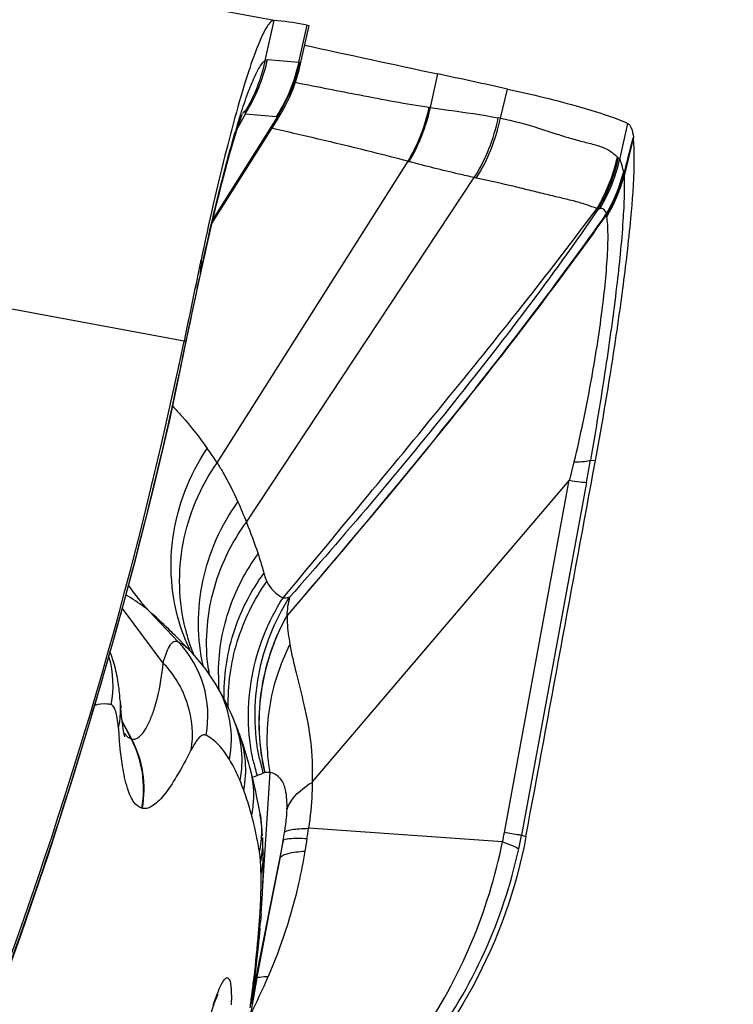
# Model space of a CAD drawing. Units: millimetres. Extents: x 0 to 841, y 0 to 594.
# Drawn here: x 436 to 437, y 304 to 306 of the extents above; entities that cross this region are included whole.
import ezdxf

# ---------------------------------------------------------------- set-up
doc = ezdxf.new("R2010")
doc.units = ezdxf.units.MM
doc.header["$LTSCALE"] = 46.255
doc.layers.add('607087453-000_CL', color=7, linetype='CONTINUOUS')
doc.layers.add('607087867-000_CL', color=7, linetype='CONTINUOUS')

msp = doc.modelspace()

# ---------------------------------------------------------------- linework, layer by layer
at = {"layer": '607087453-000_CL', "color": 9, "linetype": 'CONTINUOUS'}
for p, q in [((436.1911, 306.3654), (430.1199, 307.4906)), ((435.9794, 305.6124), (429.9082, 306.7376)), ((436.1703, 306.2716), (436.1911, 306.3654)), ((436.1756, 306.2737), (436.2494, 306.2677)), ((436.2531, 306.2633), (436.2517, 306.2665)), ((436.5581, 306.1611), (436.5758, 306.2398)), ((436.2405, 306.2203), (436.2439, 306.2196)), ((436.7226, 306.1357), (436.7397, 306.2043)), ((436.1965, 306.1393), (436.1228, 306.1455)), ((436.123, 306.1505), (436.1229, 306.1508)), ((436.7226, 306.1357), (436.7175, 306.1367)), ((437.003, 306.0388), (437.022, 306.1236)), ((436.1942, 306.1101), (436.1857, 306.1121)), ((437.0351, 306.0912), (437.0132, 306.0006)), ((436.057, 305.3264), (436.5057, 306.0346)), ((436.9975, 306.0443), (436.9998, 306.0424)), ((437.0127, 306.0039), (437.0132, 306.0006)), ((436.1258, 305.187), (436.6612, 305.9964)), ((436.6661, 305.9953), (436.6612, 305.9964)), ((436.9516, 305.921), (436.9498, 305.9239)), ((436.9725, 305.9056), (436.9715, 305.9084)), ((436.9728, 305.9041), (436.9725, 305.9056)), ((436.0191, 305.7998), (436.0193, 305.8033)), ((436.0193, 305.8033), (436.0203, 305.7827)), ((436.0179, 305.7717), (436.015, 305.7584)), ((436.0179, 305.7717), (436.0184, 305.7822)), ((436.0184, 305.7822), (436.0187, 305.7892)), ((436.0104, 305.7374), (436.0126, 305.7475)), ((436.0126, 305.7475), (436.014, 305.7539)), ((436.015, 305.7584), (436.014, 305.7539)), ((435.9759, 305.5721), (435.9835, 305.6094)), ((435.9835, 305.6094), (435.9794, 305.6124)), ((435.9764, 305.5718), (435.9759, 305.5721)), ((436.9343, 305.3327), (436.946, 305.3314)), ((436.8855, 305.286), (436.8961, 305.3284)), ((436.7321, 304.4575), (436.8846, 305.2851)), ((436.925, 305.2803), (436.7723, 304.4512)), ((435.9302, 304.8559), (435.8344, 304.9837)), ((435.9655, 304.9055), (435.8966, 304.9787)), ((435.9892, 304.8891), (435.9907, 304.8877)), ((435.8339, 304.7193), (435.8397, 304.7082)), ((435.8391, 304.708), (435.8341, 304.7175)), ((435.8499, 304.6877), (435.8391, 304.708)), ((435.8397, 304.7082), (435.8504, 304.6879)), ((435.8553, 304.6777), (435.8499, 304.6877)), ((435.8504, 304.6879), (435.8558, 304.6775)), ((435.8552, 304.6778), (435.8558, 304.6774)), ((436.1398, 304.5887), (436.1448, 304.5897)), ((436.1448, 304.5897), (436.1508, 304.5913)), ((436.1643, 304.3327), (436.1815, 304.5986)), ((435.88, 304.5149), (435.8805, 304.5148)), ((436.1386, 304.4964), (436.1383, 304.4975)), ((436.1388, 304.4959), (436.1386, 304.4964)), ((436.2119, 304.4389), (436.1415, 304.086)), ((436.2049, 304.3968), (436.2119, 304.4389)), ((436.1367, 304.0542), (436.2049, 304.3968)), ((436.1415, 304.086), (436.1367, 304.0542))]:
    msp.add_line(p, q, dxfattribs=at)
at = {"layer": '607087453-000_CL', "color": 7, "linetype": 'CONTINUOUS'}
for p, q in [((436.2494, 306.2677), (436.2687, 306.3545)), ((436.2532, 306.2635), (436.2732, 306.3533)), ((436.2687, 306.3545), (436.2604, 306.3561)), ((436.2688, 306.3545), (436.2724, 306.3537)), ((436.2724, 306.3537), (436.2731, 306.3535)), ((436.1204, 306.1409), (436.1054, 306.1136)), ((436.1214, 306.1427), (436.1204, 306.1409)), ((436.1229, 306.1454), (436.1214, 306.1427)), ((436.2008, 306.1361), (436.207, 306.1463)), ((436.0448, 305.8882), (436.2005, 306.1355)), ((436.198, 306.1384), (436.0474, 305.8992)), ((436.0182, 305.7698), (436.0279, 305.8144)), ((436.0171, 305.7651), (436.0182, 305.7698)), ((436.0044, 305.7074), (436.0132, 305.7474)), ((436.0132, 305.7474), (436.0143, 305.7524)), ((436.0143, 305.7524), (436.0171, 305.765)), ((435.9712, 305.546), (435.9907, 305.6425)), ((436.8846, 305.2851), (436.2806, 304.5769)), ((435.9584, 304.9203), (435.9576, 304.9211)), ((435.9907, 304.8877), (435.9584, 304.9202)), ((435.8235, 304.8163), (435.8229, 304.8198)), ((435.8241, 304.8129), (435.8235, 304.8163)), ((435.8246, 304.8095), (435.8241, 304.8129)), ((435.8252, 304.8062), (435.8246, 304.8095)), ((435.8256, 304.8029), (435.8252, 304.8062)), ((435.8261, 304.7997), (435.8256, 304.8029)), ((435.8265, 304.7966), (435.8261, 304.7997)), ((436.0554, 304.8036), (436.0554, 304.8035)), ((435.8269, 304.7936), (435.8265, 304.7966)), ((435.8272, 304.7906), (435.8269, 304.7936)), ((435.8275, 304.7877), (435.8272, 304.7906)), ((435.8278, 304.7849), (435.8275, 304.7877)), ((435.8281, 304.7822), (435.8278, 304.7849)), ((435.8288, 304.7746), (435.8281, 304.7822)), ((435.8294, 304.7673), (435.8288, 304.7746)), ((435.8295, 304.7668), (435.8294, 304.7673)), ((435.8294, 304.7671), (435.8295, 304.7668)), ((435.8294, 304.7671), (435.8307, 304.7505)), ((435.8325, 304.7311), (435.8307, 304.7505)), ((435.8344, 304.715), (435.8325, 304.7311)), ((436.1082, 304.6919), (436.1095, 304.6885)), ((436.1564, 304.5101), (436.1536, 304.5256)), ((436.158, 304.5014), (436.1564, 304.5101)), ((436.1637, 304.4503), (436.1631, 304.4596)), ((436.7278, 304.436), (436.272, 304.4676)), ((436.7723, 304.4512), (436.7828, 304.4485)), ((436.1647, 304.4306), (436.164, 304.4458)), ((436.1654, 304.4093), (436.1647, 304.4306)), ((436.1654, 304.4093), (436.1654, 304.4087)), ((436.1656, 304.3879), (436.1654, 304.4087)), ((436.1836, 304.2875), (436.2005, 304.3744)), ((436.1644, 304.3352), (436.1651, 304.3547)), ((436.1603, 304.2665), (436.1621, 304.2916)), ((436.1603, 304.2665), (436.1588, 304.2478)), ((436.1732, 304.2332), (436.1836, 304.2875)), ((436.1576, 304.2335), (436.1588, 304.2478)), ((436.153, 304.126), (436.1732, 304.2332)), ((436.143, 304.0712), (436.153, 304.126)), ((436.1331, 304.0147), (436.143, 304.0712))]:
    msp.add_line(p, q, dxfattribs=at)
for points in [[(436.207, 306.1463), (436.2179, 306.166), (436.2276, 306.1862), (436.2362, 306.207), (436.2437, 306.2282), (436.2499, 306.2498), (436.2531, 306.2632)], [(436.0279, 305.8144), (436.0351, 305.8461), (436.0421, 305.8767), (436.049, 305.9061), (436.0557, 305.934), (436.0623, 305.9605), (436.0687, 305.9854), (436.0748, 306.0087), (436.0806, 306.0304), (436.0862, 306.0504), (436.0915, 306.0687), (436.0963, 306.0851), (436.1009, 306.0999), (436.105, 306.1128), (436.1087, 306.1238), (436.1119, 306.1331), (436.1145, 306.1404), (436.1164, 306.1455)], [(435.9907, 305.6425), (435.9997, 305.6855), (436.0044, 305.7074)], [(435.5368, 304.0544), (435.5971, 304.2208), (435.6604, 304.4063), (435.718, 304.5853), (435.7707, 304.7589), (435.8194, 304.9283), (435.8647, 305.0953), (435.907, 305.2622), (435.9448, 305.4234), (435.9712, 305.5461)], [(435.8229, 304.8198), (435.8226, 304.8216), (435.8222, 304.8234), (435.8219, 304.8253), (435.8215, 304.8271), (435.8211, 304.829), (435.8207, 304.8309), (435.8203, 304.8328), (435.8199, 304.8348), (435.8194, 304.8368), (435.8189, 304.8388), (435.8184, 304.8409), (435.8179, 304.843), (435.8174, 304.8451), (435.8168, 304.8472), (435.8163, 304.8494), (435.8156, 304.8517), (435.815, 304.8539), (435.8143, 304.8563), (435.8136, 304.8586), (435.8129, 304.861), (435.8122, 304.8634), (435.8114, 304.8659), (435.8105, 304.8685), (435.8096, 304.871), (435.8087, 304.8737), (435.8078, 304.8763), (435.8068, 304.879), (435.8059, 304.8813)], [(436.0553, 304.8036), (436.0495, 304.8129), (436.0401, 304.8273), (436.0302, 304.8412), (436.0198, 304.8548), (436.0089, 304.868), (435.9975, 304.8807), (435.9907, 304.8877)], [(436.0969, 304.7207), (436.0947, 304.726), (436.0898, 304.7373), (436.0847, 304.7483), (436.0796, 304.7591), (436.0743, 304.7695), (436.069, 304.7797), (436.0635, 304.7896), (436.0579, 304.7993), (436.0554, 304.8035)], [(435.84, 304.6824), (435.8399, 304.6826), (435.8393, 304.6855), (435.838, 304.6918), (435.8362, 304.7019), (435.8344, 304.715)], [(436.1082, 304.6919), (436.1064, 304.6967), (436.1046, 304.7016), (436.1027, 304.7064), (436.1007, 304.7114), (436.0987, 304.7163), (436.0969, 304.7206)], [(436.1342, 304.6103), (436.1315, 304.6202), (436.1286, 304.6304), (436.1254, 304.6408), (436.1221, 304.6514), (436.1187, 304.6621), (436.115, 304.6729), (436.1112, 304.6838), (436.1095, 304.6885)], [(436.1536, 304.5256), (436.1507, 304.5402), (436.1478, 304.5543), (436.1448, 304.5677), (436.1418, 304.5805), (436.1388, 304.5925), (436.1359, 304.6038), (436.1342, 304.6103)], [(436.1631, 304.4596), (436.1627, 304.4638), (436.1623, 304.4681), (436.1619, 304.4725), (436.1614, 304.4769), (436.1609, 304.4812), (436.1604, 304.4854), (436.1598, 304.4897), (436.1592, 304.494), (436.1585, 304.4984), (436.158, 304.5014)], [(436.1651, 304.3547), (436.1655, 304.3723), (436.1656, 304.3879)], [(436.1621, 304.2916), (436.1634, 304.3142), (436.1644, 304.3352)]]:
    msp.add_lwpolyline(points, dxfattribs=at)
for centre, radius, start, end in [((436.1332, 305.6736), 0.6943, 79.4499, 85.2223), ((448.5777, 362.4769), 57.5035, 257.633305, 257.952816), ((430.5523, 278.0427), 28.8333, 77.60826, 77.94168), ((491.623, 294.1011), 56.8218, 168.11517, 168.31186), ((425.581, 307.7657), 10.6191, 339.61905, 348.30041)]:
    msp.add_arc(centre, radius, start, end, dxfattribs=at)
at = {"layer": '607087453-000_CL', "color": 9, "linetype": 'CONTINUOUS'}
for centre, radius, start, end in [((435.7798, 306.3554), 0.3994, 329.2061, 347.9101), ((435.7817, 306.3608), 0.4033, 329.9961, 347.5557), ((435.855, 306.3553), 0.4041, 327.6953, 347.4805), ((437.9805, 305.5495), 1.9608, 162.3179, 163.5517), ((435.7848, 306.3594), 0.4, 327.6647, 329.9416), ((436.5875, 306.3699), 0.2109, 261.3034, 261.9948), ((398.014, 316.0506), 40.2721, 345.55378, 345.68202), ((436.5694, 306.2618), 0.236, 254.32, 254.9546), ((436.6021, 306.1314), 0.4049, 329.1706, 347.5815), ((436.6064, 306.1283), 0.4027, 329.0078, 347.674), ((436.6095, 306.1293), 0.4037, 329.3173, 347.0487), ((436.6424, 306.1008), 0.3812, 329.6854, 345.8059), ((436.6473, 306.1021), 0.3763, 329.5781, 345.5958), ((436.6462, 306.0967), 0.3781, 329.6468, 345.7956), ((436.6581, 306.0923), 0.3667, 329.1234, 345.531), ((437.0364, 306.0129), 0.0251, 190.1838, 192.9676), ((436.759, 305.9488), 0.2596, 12.2458, 13.0154), ((438.4078, 305.7918), 1.441, 175.2314, 175.3592), ((435.9847, 305.7723), 0.0333, 352.9138, 358.9873), ((434.9192, 306.0161), 1.1255, 347.4605, 348.0349), ((435.9755, 305.7846), 0.0449, 347.9047, 352.3186), ((435.9742, 305.7848), 0.0462, 352.3325, 357.4752), ((435.9791, 305.755), 0.0349, 347.4265, 358.222), ((435.9858, 305.7587), 0.0292, 347.5007, 352.7979), ((435.9847, 305.7588), 0.0303, 352.8237, 359.1666), ((435.9855, 305.7722), 0.0324, 347.3407, 352.8943), ((443.5811, 304.0788), 7.7502, 167.64286, 167.76699), ((444.7138, 303.8415), 8.9076, 167.81927, 168.55268), ((430.4278, 306.7049), 5.6625, 348.2007, 348.4601), ((435.1653, 304.7436), 1.0652, 33.1693, 35.3671), ((430.5576, 306.4441), 6.4728, 349.9563, 350.1131), ((430.1555, 306.5158), 6.8813, 349.65741, 349.95295), ((436.2403, 305.3055), 0.4743, 214.3841, 223.5495), ((436.411, 305.0824), 0.4619, 199.8043, 200.0654), ((436.41, 305.082), 0.4609, 200.0674, 204.8713), ((436.4315, 305.0464), 0.4626, 193.895, 198.9107), ((435.7857, 304.7324), 0.2496, 349.3369, 43.9132), ((436.4275, 305.0451), 0.4583, 198.9174, 201.7502), ((436.4111, 305.0826), 0.4621, 204.8715, 205.3754), ((436.4972, 304.9026), 0.4648, 187.5227, 189.0306), ((436.529, 304.8286), 0.4691, 180.126, 184.2217), ((435.844, 304.6762), 0.2467, 348.9665, 31.0389), ((435.605, 304.7491), 0.2252, 0.071, 4.0632), ((435.6055, 304.7491), 0.2247, 347.8606, 0.0684), ((435.871, 304.6268), 0.2447, 348.7943, 22.5569), ((437.2672, 304.8046), 1.4457, 184.0765, 184.914), ((435.8802, 304.6048), 0.2441, 348.7664, 20.0765), ((435.6337, 304.5607), 0.2505, 349.4696, 27.8282), ((436.6311, 304.7315), 0.5004, 192.1527, 194.0339), ((436.6305, 304.7296), 0.4839, 191.756, 193.8428), ((436.6248, 304.7281), 0.478, 193.843, 195.9156), ((435.9017, 304.5452), 0.2415, 358.2684, 14.835), ((436.6286, 304.7309), 0.4978, 194.0335, 196.2851), ((435.5847, 304.3613), 0.5697, 20.1146, 22.4984), ((435.9009, 304.5453), 0.2422, 348.6076, 358.2534), ((435.3665, 304.2915), 0.7988, 14.3018, 14.8261), ((435.275, 304.2688), 0.8931, 12.4837, 14.2594), ((435.137, 304.2386), 1.0343, 9.7479, 12.4642), ((435.3464, 304.5989), 0.8804, 349.527, 350.7934), ((435.6296, 304.5559), 0.6484, 350.0331, 352.1718), ((436.1396, 304.5666), 0.6025, 347.4794, 349.5605), ((435.8019, 304.6307), 0.9868, 347.6139, 349.5204), ((435.9427, 304.434), 0.2216, 347.7146, 0.7262), ((435.9454, 304.4339), 0.2189, 0.7575, 3.1216), ((439.2233, 303.9254), 3.0002, 170.053, 170.6287), ((436.0082, 304.3883), 0.1504, 8.7864, 9.756), ((435.9528, 304.4052), 0.2126, 347.4319, 0.9331), ((434.3935, 304.3782), 1.7678, 356.2596, 356.8302), ((433.8168, 304.4172), 2.3458, 355.2525, 356.2266), ((436.016, 304.2597), 0.1433, 346.3914, 353.6282), ((436.0172, 304.2595), 0.1421, 353.6402, 355.2636), ((436.0148, 304.26), 0.1445, 345.1969, 346.396), ((434.2576, 304.9482), 2.0907, 333.9393, 336.6576), ((436.0695, 304.1008), 0.0732, 341.6972, 348.4112), ((429.1604, 304.9745), 7.0359, 352.4173, 352.67783)]:
    msp.add_arc(centre, radius, start, end, dxfattribs=at)
at = {"layer": '607087453-000_CL', "color": 7, "linetype": 'CONTINUOUS'}
for points, knots in [([(436.1911, 306.3654), (436.1884, 306.3656), (436.1813, 306.3612), (436.1679, 306.3421), (436.1489, 306.299), (436.1244, 306.2277), (436.1079, 306.1706), (436.0989, 306.1379)], [0, 0, 0, 0, 0.033058, 0.089299, 0.285357, 0.592257, 1, 1, 1, 1]), ([(436.7397, 306.2043), (436.7973, 306.1916), (436.8761, 306.1731), (436.9698, 306.1444), (437.0064, 306.1306), (437.022, 306.1236)], [0, 0, 0, 0, 0.601524, 0.826032, 1, 1, 1, 1]), ([(436.0989, 306.1379), (436.0922, 306.1135), (436.063, 306.0026), (436.0377, 305.8907), (436.0193, 305.8033)], [0, 0, 0, 0, 0.221078, 1, 1, 1, 1]), ([(437.022, 306.1236), (437.026, 306.1217), (437.0325, 306.1102), (437.0342, 306.0987), (437.0351, 306.0912)], [0, 0, 0, 0, 0.369274, 1, 1, 1, 1]), ([(437.0371, 306.026), (437.0373, 306.0325), (437.0375, 306.0542), (437.0369, 306.076), (437.0351, 306.0912)], [0, 0, 0, 0, 0.297344, 1, 1, 1, 1]), ([(436.946, 305.3314), (436.9589, 305.4009), (436.982, 305.535), (437.0101, 305.7248), (437.029, 305.8867), (437.0363, 305.9841), (437.0371, 306.026)], [0, 0, 0, 0, 0.302367, 0.58252, 0.820624, 1, 1, 1, 1]), ([(436.7827, 304.4481), (436.76, 304.3258), (436.6749, 304.0871), (436.5218, 303.8852), (436.4318, 303.7993)], [0, 0, 0, 0, 0.500121, 1, 1, 1, 1]), ([(435.9872, 303.8172), (435.9941, 303.8485), (436.0073, 303.9062), (436.0272, 303.9834), (436.0443, 304.0392), (436.0548, 304.0688), (436.0598, 304.0784)], [0, 0, 0, 0, 0.354213, 0.654535, 0.88017, 1, 1, 1, 1])]:
    msp.add_open_spline(points, degree=3, knots=knots, dxfattribs=at)
at = {"layer": '607087453-000_CL', "color": 9, "linetype": 'CONTINUOUS'}
for points, knots in [([(436.1124, 306.145), (436.1177, 306.1617), (436.1276, 306.1911), (436.1427, 306.2291), (436.1558, 306.2551), (436.1654, 306.2683), (436.1704, 306.2717)], [0, 0, 0, 0, 0.373495, 0.663538, 0.870698, 1, 1, 1, 1]), ([(436.1704, 306.2716), (436.1708, 306.2719), (436.1724, 306.2729), (436.1742, 306.2735), (436.1755, 306.2736)], [0, 0, 0, 0, 0.283525, 1, 1, 1, 1]), ([(436.2439, 306.2196), (436.2934, 306.2095), (436.3972, 306.1893), (436.5011, 306.1698), (436.5556, 306.1614)], [0, 0, 0, 0, 0.478093, 1, 1, 1, 1]), ([(436.1229, 306.1508), (436.1226, 306.1512), (436.1218, 306.152), (436.1199, 306.1511), (436.1182, 306.149), (436.1169, 306.1472), (436.1163, 306.146)], [0, 0, 0, 0, 0.146967, 0.308522, 0.582401, 1, 1, 1, 1]), ([(436.1235, 306.1466), (436.1235, 306.147), (436.1234, 306.1483), (436.1233, 306.1497), (436.123, 306.1505)], [0, 0, 0, 0, 0.304504, 1, 1, 1, 1]), ([(436.5581, 306.1611), (436.5723, 306.159), (436.6255, 306.1514), (436.6789, 306.1441), (436.7175, 306.1367)], [0, 0, 0, 0, 0.267243, 1, 1, 1, 1]), ([(436.2008, 306.1361), (436.201, 306.1364), (436.1994, 306.1374), (436.1987, 306.138), (436.1979, 306.1384)], [0, 0, 0, 0, 0.26126, 1, 1, 1, 1]), ([(436.7226, 306.1357), (436.7529, 306.1298), (436.7959, 306.1183), (436.8497, 306.1003), (436.8854, 306.089), (436.9187, 306.08), (436.9496, 306.0727), (436.9773, 306.0627), (436.9914, 306.0505), (436.9975, 306.0443)], [0, 0, 0, 0, 0.317324, 0.456434, 0.584059, 0.701714, 0.811131, 0.910922, 1, 1, 1, 1]), ([(436.0203, 305.7827), (436.0331, 305.8421), (436.0577, 305.9499), (436.0859, 306.0569), (436.1, 306.1047)], [0, 0, 0, 0, 0.549238, 1, 1, 1, 1]), ([(436.5057, 306.0346), (436.4782, 306.0419), (436.3747, 306.0685), (436.2706, 306.0924), (436.1942, 306.1101)], [0, 0, 0, 0, 0.265979, 1, 1, 1, 1]), ([(436.6612, 305.9965), (436.6492, 305.9991), (436.598, 306.0105), (436.5471, 306.0235), (436.5082, 306.0339)], [0, 0, 0, 0, 0.234132, 1, 1, 1, 1]), ([(437.003, 306.0388), (437.0053, 306.0348), (437.0082, 306.0245), (437.0106, 306.0143), (437.0117, 306.0085)], [0, 0, 0, 0, 0.437976, 1, 1, 1, 1]), ([(437.0132, 306.0006), (437.0139, 305.9853), (437.0138, 305.9501), (437.0093, 305.8631), (436.9952, 305.7277), (436.9693, 305.5402), (436.9469, 305.4046), (436.9344, 305.3327)], [0, 0, 0, 0, 0.068255, 0.156849, 0.387894, 0.674741, 1, 1, 1, 1]), ([(436.9498, 305.9239), (436.9417, 305.926), (436.9247, 305.9331), (436.8965, 305.941), (436.8648, 305.9485), (436.8306, 305.9568), (436.7939, 305.9657), (436.739, 305.9792), (436.6959, 305.9888), (436.6661, 305.9953)], [0, 0, 0, 0, 0.085783, 0.187878, 0.300148, 0.41987, 0.548387, 0.686949, 1, 1, 1, 1]), ([(436.2121, 305.0091), (436.2786, 305.0884), (436.4089, 305.2459), (436.6011, 305.4789), (436.782, 305.7034), (436.8961, 305.852), (436.9498, 305.9239)], [0, 0, 0, 0, 0.264178, 0.521771, 0.771133, 1, 1, 1, 1]), ([(436.9714, 305.9084), (436.9137, 305.8273), (436.6751, 305.5046), (436.4178, 305.1964), (436.2215, 304.9674)], [0, 0, 0, 0, 0.248149, 1, 1, 1, 1]), ([(436.9716, 305.9116), (436.9139, 305.83), (436.6755, 305.5063), (436.418, 305.1972), (436.2217, 304.9676)], [0, 0, 0, 0, 0.248638, 1, 1, 1, 1]), ([(436.9516, 305.921), (436.8977, 305.8415), (436.7838, 305.6846), (436.5448, 305.3789), (436.3561, 305.1559), (436.2274, 305.0105)], [0, 0, 0, 0, 0.247428, 0.499485, 1, 1, 1, 1]), ([(436.9717, 305.9116), (436.971, 305.9137), (436.9694, 305.9175), (436.966, 305.922), (436.9614, 305.9243), (436.9582, 305.9238), (436.9567, 305.9233)], [0, 0, 0, 0, 0.31767, 0.569608, 0.779531, 1, 1, 1, 1]), ([(436.8962, 305.3284), (436.9109, 305.3902), (436.9359, 305.5086), (436.9615, 305.6725), (436.974, 305.7908), (436.9762, 305.864), (436.9747, 305.8924), (436.9728, 305.9041)], [0, 0, 0, 0, 0.327157, 0.622724, 0.85448, 0.93907, 1, 1, 1, 1]), ([(435.5358, 304.0545), (435.6252, 304.2945), (435.7458, 304.6612), (435.8834, 305.1612), (435.9435, 305.4168), (435.9707, 305.547)], [0, 0, 0, 0, 0.493991, 0.743519, 1, 1, 1, 1]), ([(435.9712, 305.5461), (435.9712, 305.5462), (435.9711, 305.5466), (435.9708, 305.5468), (435.9707, 305.547)], [0, 0, 0, 0, 0.40498, 1, 1, 1, 1]), ([(435.9526, 305.4592), (435.9597, 305.4517), (435.9886, 305.4202), (436.0152, 305.3866), (436.0339, 305.3602)], [0, 0, 0, 0, 0.242258, 1, 1, 1, 1]), ([(435.9764, 304.9259), (435.9512, 304.9959), (435.9348, 305.1518), (435.9915, 305.2974), (436.0339, 305.3602)], [0, 0, 0, 0, 0.495789, 1, 1, 1, 1]), ([(436.8962, 305.3283), (436.9042, 305.3284), (436.917, 305.3289), (436.93, 305.3307), (436.9343, 305.3327)], [0, 0, 0, 0, 0.626456, 1, 1, 1, 1]), ([(435.9825, 304.9354), (435.9663, 305.0007), (435.9628, 305.1413), (436.018, 305.2702), (436.057, 305.3264)], [0, 0, 0, 0, 0.495939, 1, 1, 1, 1]), ([(436.057, 305.3264), (436.0616, 305.3192), (436.0796, 305.2894), (436.0952, 305.2582), (436.1059, 305.2343)], [0, 0, 0, 0, 0.24688, 1, 1, 1, 1]), ([(436.8846, 305.2851), (436.8932, 305.2838), (436.9067, 305.2821), (436.9202, 305.2804), (436.925, 305.2803)], [0, 0, 0, 0, 0.642388, 1, 1, 1, 1]), ([(436.0248, 304.8478), (436.01, 304.9129), (436.0091, 305.0524), (436.0663, 305.1793), (436.1059, 305.2343)], [0, 0, 0, 0, 0.496174, 1, 1, 1, 1]), ([(436.0364, 304.8417), (436.0285, 304.9013), (436.0363, 305.0256), (436.09, 305.1377), (436.1258, 305.187)], [0, 0, 0, 0, 0.496542, 1, 1, 1, 1]), ([(436.06, 304.8275), (436.0599, 304.8778), (436.0761, 304.9797), (436.1234, 305.0712), (436.1533, 305.1124)], [0, 0, 0, 0, 0.497107, 1, 1, 1, 1]), ([(436.1532, 305.1124), (436.1545, 305.1087), (436.1595, 305.0936), (436.1638, 305.0783), (436.1668, 305.0666)], [0, 0, 0, 0, 0.246044, 1, 1, 1, 1]), ([(436.0738, 304.7703), (436.0722, 304.8224), (436.0869, 304.9286), (436.1356, 305.024), (436.1668, 305.0666)], [0, 0, 0, 0, 0.496885, 1, 1, 1, 1]), ([(436.1668, 305.0667), (436.1672, 305.0651), (436.1691, 305.0586), (436.1716, 305.0524), (436.1739, 305.0478)], [0, 0, 0, 0, 0.238203, 1, 1, 1, 1]), ([(436.0833, 304.751), (436.0819, 304.8031), (436.0963, 304.909), (436.1436, 305.0047), (436.1739, 305.0478)], [0, 0, 0, 0, 0.497517, 1, 1, 1, 1]), ([(436.1739, 305.0478), (436.1781, 305.0392), (436.1886, 305.0236), (436.2041, 305.0129), (436.2121, 305.0091)], [0, 0, 0, 0, 0.51803, 1, 1, 1, 1]), ([(435.8966, 304.9787), (435.8931, 304.9817), (435.8762, 304.9952), (435.8577, 305.0066), (435.8431, 305.0154)], [0, 0, 0, 0, 0.211478, 1, 1, 1, 1]), ([(436.1419, 304.6262), (436.128, 304.6907), (436.126, 304.8269), (436.1762, 304.9534), (436.2121, 305.0091)], [0, 0, 0, 0, 0.49908, 1, 1, 1, 1]), ([(436.1567, 304.631), (436.1433, 304.6952), (436.1425, 304.83), (436.1916, 304.9556), (436.2274, 305.0105)], [0, 0, 0, 0, 0.500268, 1, 1, 1, 1]), ([(436.2121, 305.0091), (436.2133, 305.0091), (436.2184, 305.0091), (436.2235, 305.0098), (436.2274, 305.0105)], [0, 0, 0, 0, 0.224073, 1, 1, 1, 1]), ([(435.9576, 304.921), (435.9529, 304.9258), (435.9329, 304.9455), (435.9123, 304.9645), (435.8965, 304.9787)], [0, 0, 0, 0, 0.241461, 1, 1, 1, 1]), ([(436.221, 304.9671), (436.1901, 304.9116), (436.1484, 304.789), (436.1545, 304.6594), (436.1693, 304.5985)], [0, 0, 0, 0, 0.502977, 1, 1, 1, 1]), ([(436.1698, 304.5982), (436.155, 304.6591), (436.1489, 304.7887), (436.1904, 304.9114), (436.2213, 304.9669)], [0, 0, 0, 0, 0.497073, 1, 1, 1, 1]), ([(436.2215, 304.9671), (436.2214, 304.9617), (436.222, 304.9391), (436.2252, 304.9167), (436.2282, 304.8997)], [0, 0, 0, 0, 0.237577, 1, 1, 1, 1]), ([(435.9302, 304.8559), (435.9328, 304.8647), (435.9374, 304.8793), (435.9446, 304.8955), (435.9509, 304.9036), (435.9555, 304.9069), (435.9607, 304.9078), (435.9639, 304.9065), (435.9655, 304.9055)], [0, 0, 0, 0, 0.403479, 0.677739, 0.775267, 0.852339, 0.919498, 1, 1, 1, 1]), ([(435.9712, 304.9029), (435.9727, 304.9021), (435.9792, 304.8982), (435.985, 304.8932), (435.9892, 304.8891)], [0, 0, 0, 0, 0.227988, 1, 1, 1, 1]), ([(436.1815, 304.5986), (436.1728, 304.6485), (436.1726, 304.7535), (436.205, 304.853), (436.2282, 304.8997)], [0, 0, 0, 0, 0.49255, 1, 1, 1, 1]), ([(436.2282, 304.8997), (436.2318, 304.8772), (436.2435, 304.83), (436.2622, 304.755), (436.2796, 304.6698), (436.2815, 304.6085), (436.2801, 304.5763)], [0, 0, 0, 0, 0.208303, 0.443101, 0.706305, 1, 1, 1, 1]), ([(435.8558, 304.6775), (435.8591, 304.6766), (435.8672, 304.6771), (435.8781, 304.6853), (435.8885, 304.699), (435.8987, 304.7188), (435.9086, 304.7446), (435.9216, 304.7905), (435.9276, 304.8286), (435.9302, 304.8559)], [0, 0, 0, 0, 0.049988, 0.110916, 0.193329, 0.301273, 0.436518, 0.598124, 1, 1, 1, 1]), ([(435.9302, 304.8559), (435.9557, 304.8288), (435.9951, 304.7633), (436.0011, 304.6868), (435.9953, 304.6508)], [0, 0, 0, 0, 0.504899, 1, 1, 1, 1]), ([(435.8075, 304.7581), (435.8046, 304.7588), (435.7921, 304.7609), (435.7791, 304.7592), (435.7699, 304.7564)], [0, 0, 0, 0, 0.241401, 1, 1, 1, 1]), ([(435.8215, 304.7315), (435.8205, 304.7362), (435.8186, 304.7441), (435.8152, 304.7516), (435.8131, 304.7542)], [0, 0, 0, 0, 0.587257, 1, 1, 1, 1]), ([(435.8251, 304.7019), (435.8249, 304.705), (435.8241, 304.715), (435.8228, 304.7249), (435.8215, 304.7315)], [0, 0, 0, 0, 0.317129, 1, 1, 1, 1]), ([(435.8379, 304.6919), (435.8386, 304.691), (435.8411, 304.6877), (435.844, 304.6847), (435.8464, 304.6827)], [0, 0, 0, 0, 0.272269, 1, 1, 1, 1]), ([(435.8464, 304.6827), (435.8471, 304.6821), (435.8498, 304.6801), (435.8529, 304.6784), (435.8553, 304.6777)], [0, 0, 0, 0, 0.269269, 1, 1, 1, 1]), ([(436.031, 304.6862), (436.0287, 304.6873), (436.0221, 304.6871), (436.0137, 304.6798), (436.0044, 304.6676), (435.9986, 304.657), (435.9953, 304.6508)], [0, 0, 0, 0, 0.14116, 0.329016, 0.607001, 1, 1, 1, 1]), ([(436.0862, 304.629), (436.0822, 304.6356), (436.0676, 304.6578), (436.0481, 304.678), (436.031, 304.6862)], [0, 0, 0, 0, 0.28975, 1, 1, 1, 1]), ([(435.88, 304.5149), (435.8724, 304.5166), (435.8618, 304.5268), (435.8526, 304.5442), (435.8424, 304.5721), (435.8332, 304.6181), (435.8287, 304.6581), (435.8268, 304.6808)], [0, 0, 0, 0, 0.129672, 0.219753, 0.330989, 0.620916, 1, 1, 1, 1]), ([(435.8558, 304.6775), (435.8688, 304.6529), (435.8865, 304.5989), (435.8856, 304.5421), (435.8805, 304.5148)], [0, 0, 0, 0, 0.499765, 1, 1, 1, 1]), ([(435.9953, 304.6508), (435.9848, 304.6301), (435.9652, 304.5937), (435.9389, 304.5531), (435.9185, 304.5302), (435.9053, 304.5194), (435.8926, 304.5136), (435.8841, 304.5138), (435.8805, 304.5148)], [0, 0, 0, 0, 0.374437, 0.666748, 0.778738, 0.868533, 0.939524, 1, 1, 1, 1]), ([(436.111, 304.5793), (436.1091, 304.5839), (436.1017, 304.6009), (436.0932, 304.6174), (436.0862, 304.629)], [0, 0, 0, 0, 0.269705, 1, 1, 1, 1]), ([(436.1651, 304.5971), (436.1638, 304.5964), (436.1592, 304.5941), (436.1543, 304.5923), (436.1508, 304.5913)], [0, 0, 0, 0, 0.282413, 1, 1, 1, 1]), ([(436.1693, 304.5985), (436.1689, 304.5984), (436.1674, 304.598), (436.166, 304.5975), (436.1651, 304.5971)], [0, 0, 0, 0, 0.320118, 1, 1, 1, 1]), ([(436.1815, 304.5986), (436.1804, 304.5988), (436.1763, 304.5993), (436.1722, 304.5991), (436.1693, 304.5985)], [0, 0, 0, 0, 0.284193, 1, 1, 1, 1]), ([(436.2211, 304.5127), (436.2216, 304.5278), (436.2209, 304.5523), (436.2102, 304.5813), (436.1955, 304.5945), (436.1858, 304.5979), (436.1815, 304.5986)], [0, 0, 0, 0, 0.441484, 0.708628, 0.872989, 1, 1, 1, 1]), ([(436.2214, 304.5127), (436.2233, 304.5184), (436.2362, 304.5448), (436.2606, 304.5635), (436.2801, 304.5756)], [0, 0, 0, 0, 0.208289, 1, 1, 1, 1]), ([(436.2806, 304.5769), (436.2806, 304.5679), (436.2797, 304.5313), (436.2759, 304.4948), (436.272, 304.4676)], [0, 0, 0, 0, 0.248413, 1, 1, 1, 1]), ([(436.1384, 304.4975), (436.1369, 304.5028), (436.1313, 304.5229), (436.1249, 304.5428), (436.1196, 304.5572)], [0, 0, 0, 0, 0.262239, 1, 1, 1, 1]), ([(436.2155, 304.458), (436.2163, 304.4628), (436.219, 304.481), (436.221, 304.4992), (436.2214, 304.5127)], [0, 0, 0, 0, 0.265955, 1, 1, 1, 1]), ([(436.2155, 304.458), (436.2166, 304.4599), (436.2227, 304.4628), (436.234, 304.4652), (436.2513, 304.467), (436.2645, 304.4674), (436.272, 304.4676)], [0, 0, 0, 0, 0.115202, 0.316606, 0.611838, 1, 1, 1, 1]), ([(436.7723, 304.4512), (436.7704, 304.4515), (436.7569, 304.4533), (436.7436, 304.4556), (436.7321, 304.4575)], [0, 0, 0, 0, 0.141962, 1, 1, 1, 1]), ([(436.1711, 303.6362), (436.2426, 303.679), (436.3771, 303.7799), (436.5403, 303.9719), (436.6614, 304.1929), (436.7112, 304.354), (436.7278, 304.436)], [0, 0, 0, 0, 0.249633, 0.499022, 0.749241, 1, 1, 1, 1]), ([(436.2122, 304.4389), (436.2129, 304.4406), (436.219, 304.4428), (436.2297, 304.444), (436.2472, 304.4445), (436.2605, 304.444), (436.2683, 304.4437)], [0, 0, 0, 0, 0.097428, 0.292876, 0.594329, 1, 1, 1, 1]), ([(436.7278, 304.436), (436.7361, 304.4331), (436.749, 304.4281), (436.7619, 304.4223), (436.7658, 304.4191)], [0, 0, 0, 0, 0.636144, 1, 1, 1, 1]), ([(436.1592, 304.3869), (436.1591, 304.3893), (436.1586, 304.3975), (436.1577, 304.4056), (436.1569, 304.4112)], [0, 0, 0, 0, 0.303908, 1, 1, 1, 1]), ([(436.1729, 303.6215), (436.2476, 303.6626), (436.3885, 303.7611), (436.5628, 303.9507), (436.6933, 304.1727), (436.7475, 304.3358), (436.7658, 304.4191)], [0, 0, 0, 0, 0.250015, 0.499928, 0.749964, 1, 1, 1, 1]), ([(436.2632, 304.4139), (436.259, 304.3885), (436.2394, 304.2881), (436.2076, 304.19), (436.1772, 304.1198)], [0, 0, 0, 0, 0.252064, 1, 1, 1, 1]), ([(436.2047, 304.3968), (436.2054, 304.3994), (436.2109, 304.4046), (436.2307, 304.4114), (436.2492, 304.4131), (436.2632, 304.4139)], [0, 0, 0, 0, 0.128534, 0.329108, 1, 1, 1, 1]), ([(436.1603, 304.359), (436.1603, 304.3614), (436.16, 304.3707), (436.1596, 304.38), (436.1592, 304.3869)], [0, 0, 0, 0, 0.259926, 1, 1, 1, 1]), ([(436.1586, 304.2804), (436.159, 304.2878), (436.1602, 304.314), (436.1607, 304.3402), (436.1603, 304.359)], [0, 0, 0, 0, 0.284013, 1, 1, 1, 1]), ([(436.139, 304.0778), (436.1407, 304.0911), (436.1467, 304.1394), (436.1516, 304.1878), (436.1545, 304.2231)], [0, 0, 0, 0, 0.274191, 1, 1, 1, 1]), ([(436.1576, 304.2334), (436.1565, 304.2214), (436.1518, 304.1722), (436.1459, 304.1232), (436.1412, 304.0861)], [0, 0, 0, 0, 0.243804, 1, 1, 1, 1]), ([(436.0479, 304.0523), (436.051, 304.0616), (436.0566, 304.0776), (436.0656, 304.0982), (436.0722, 304.1103), (436.0791, 304.1175), (436.0839, 304.1156), (436.0859, 304.112), (436.0876, 304.1069), (436.0889, 304.0998), (436.0899, 304.0908), (436.0906, 304.0749), (436.0905, 304.0621), (436.0902, 304.053)], [0, 0, 0, 0, 0.210026, 0.367323, 0.470582, 0.524439, 0.544186, 0.570852, 0.609093, 0.66043, 0.725256, 0.803575, 1, 1, 1, 1]), ([(436.1511, 304.1173), (436.1531, 304.1177), (436.1618, 304.119), (436.1705, 304.1196), (436.1772, 304.1198)], [0, 0, 0, 0, 0.229584, 1, 1, 1, 1])]:
    msp.add_open_spline(points, degree=3, knots=knots, dxfattribs=at)
for points in [[(436.198, 306.1384), (436.223, 306.1774), (436.2415, 306.2214), (436.2517, 306.2665)], [(436.2494, 306.2677), (436.2503, 306.2676), (436.2511, 306.2672), (436.2517, 306.2665)], [(436.198, 306.1384), (436.1977, 306.1389), (436.1971, 306.1393), (436.1965, 306.1393)], [(436.5057, 306.0346), (436.529, 306.0736), (436.546, 306.117), (436.5556, 306.1614)], [(436.5082, 306.0339), (436.5315, 306.073), (436.5486, 306.1165), (436.5581, 306.1611)], [(436.6612, 305.9964), (436.6883, 306.0389), (436.7076, 306.0873), (436.7175, 306.1367)], [(436.6661, 305.9953), (436.6932, 306.0378), (436.7127, 306.0863), (436.7226, 306.1357)], [(436.9998, 306.0424), (437.0011, 306.0415), (437.0022, 306.0402), (437.003, 306.0388)], [(436.9567, 305.9233), (436.9549, 305.9228), (436.9532, 305.9219), (436.9516, 305.921)], [(435.9837, 305.6078), (435.9838, 305.6083), (435.9837, 305.6089), (435.9835, 305.6094)], [(436.106, 305.2343), (436.113, 305.2187), (436.1195, 305.2029), (436.1258, 305.187)], [(436.1258, 305.187), (436.1355, 305.1624), (436.1445, 305.1374), (436.1533, 305.1124)], [(436.2274, 305.0105), (436.2233, 304.9965), (436.2213, 304.9817), (436.221, 304.9671)], [(435.9654, 304.9056), (435.9674, 304.9049), (435.9694, 304.9039), (435.9712, 304.9029)], [(435.8029, 304.87), (435.8127, 304.834), (435.8144, 304.7948), (435.8075, 304.7581)], [(435.8105, 304.7568), (435.8096, 304.7574), (435.8086, 304.7579), (435.8075, 304.7581)], [(435.8131, 304.7542), (435.8124, 304.7552), (435.8115, 304.7561), (435.8105, 304.7568)], [(436.1581, 304.5009), (436.1629, 304.4722), (436.1623, 304.4422), (436.1564, 304.4137)]]:
    msp.add_open_spline(points, degree=3, dxfattribs=at)
at = {"layer": '607087453-000_CL', "color": 7, "linetype": 'CONTINUOUS'}
msp.add_open_spline([(436.7828, 304.4485), (436.8374, 304.7428), (436.8918, 305.0371), (436.946, 305.3314)], degree=3, dxfattribs=at)
at = {"layer": '607087867-000_CL', "color": 7, "linetype": 'CONTINUOUS'}
msp.add_ellipse((438.9176, 303.4552), major_axis=(-3.5809, 3.5928), ratio=0.985688, start_param=4.441838, end_param=6.402471, dxfattribs=at)

doc.saveas('drawing.dxf')
